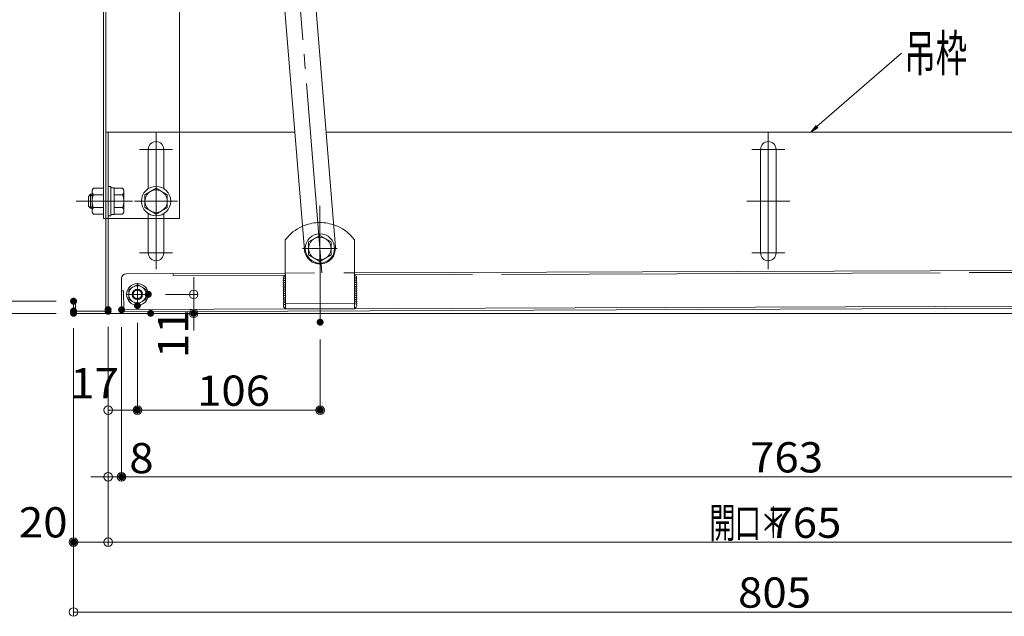
# Model space of a CAD drawing. Units: millimetres. Extents: x -2000 to 2000, y -1385 to 1385.
# Drawn here: x -1563 to -993, y -507 to -161 of the extents above; entities that cross this region are included whole.
import ezdxf

# ---------------------------------------------------------------- set-up
doc = ezdxf.new("R2010")
doc.units = ezdxf.units.MM
doc.header["$LTSCALE"] = 10
for name, pattern in [('JWW_CENTER2', [13.546667, 11.006667, -0.846667, 0.846667, -0.846667]), ('JWW_DASHED2', [3.386667, 1.693333, -1.693333]), ('JWW_DASHEDX2', [27.093333, 25.4, -1.693333])]:
    doc.linetypes.add(name, pattern=pattern)
for name, color, linetype in [('08文字', 7, 'Continuous'), ('CYA_M', 7, 'Continuous'), ('GRE_M', 7, 'Continuous'), ('ke-su', 7, 'Continuous'), ('MAZ_M', 7, 'Continuous'), ('MAZ_SSD', 7, 'Continuous'), ('PARTS_SIN', 7, 'Continuous'), ('RED_M', 7, 'Continuous'), ('RED_SS', 7, 'Continuous'), ('SUNPO', 7, 'Continuous'), ('YEL_SSD', 7, 'Continuous')]:
    doc.layers.add(name, color=color, linetype=linetype)
doc.styles.add('ＭＳ ゴシック', font='txt', dxfattribs={"height": 1})

# ---------------------------------------------------------------- blocks, each defined once
blk = doc.blocks.new('_ORIGIN_1-F_')
at = {"layer": 'SUNPO', "color": 1, "linetype": 'Continuous', "lineweight": 5}
blk.add_line((0, 0), (-1, 0), dxfattribs=at)
blk.add_circle((0, 0), 0.5, dxfattribs=at)
blk = doc.blocks.new('AWD_20_1-F_')
at = {"layer": 'SUNPO', "color": 4, "linetype": 'Continuous', "lineweight": 5}
blk.add_line((-9.375, 0), (9.375, 0), dxfattribs=at)
for centre, end in [((-8.125, 0), 180), ((-6.875, 0), 120), ((-5.625, 0), 120), ((-4.375, 0), 120), ((-3.125, 0), 120), ((-1.875, 0), 120), ((-0.625, 0), 120), ((0.625, 0), 120), ((1.875, 0), 120), ((3.125, 0), 120), ((4.375, 0), 120), ((5.625, 0), 120), ((6.875, 0), 120), ((8.125, 0), 120)]:
    blk.add_arc(centre, 1.25, 0, end, dxfattribs=at)
blk = doc.blocks.new('_OPEN_1-0_')
at = {"layer": '08文字', "color": 4, "linetype": 'Continuous', "lineweight": 5}
for p, q in [((-1, 0.17), (0, 0)), ((0, 0), (-1, -0.17)), ((0, 0), (-1, 0))]:
    blk.add_line(p, q, dxfattribs=at)

msp = doc.modelspace()

# ---------------------------------------------------------------- linework, layer by layer
at = {"color": 4, "linetype": 'Continuous', "lineweight": 5}
for p, q in [((-1513.38, -226.03), (-1403.99, -226.03)), ((-1513.38, -226.03), (-1513.38, -329.83)), ((-1512.18, -226.03), (-1512.18, -329.83)), ((-1385.93, -226.03), (-745.98, -226.03)), ((-1134.18, -296.03), (-1134.18, -236.03)), ((-1125.18, -236.03), (-1125.18, -296.03)), ((-1409.34, -328.51), (-1409.49, -288.51)), ((-1369.34, -328.36), (-1369.49, -288.36)), ((-1409.42, -307.71), (-1501.42, -308.05)), ((-759.22, -305.3), (-1369.42, -307.56)), ((-1504.41, -311.07), (-1504.34, -328.87)), ((-1504.38, -318.07), (-1503.18, -318.06)), ((-1503.18, -318.06), (-1503.14, -328.86)), ((-1532.18, -324.03), (-1532.18, -329.83)), ((-1530.98, -324.03), (-1532.18, -324.03)), ((-1530.98, -324.03), (-1530.98, -329.83)), ((-1513.38, -329.83), (-1530.98, -329.83)), ((-1503.14, -328.86), (-756.27, -326.09)), ((-756.27, -327.29), (-1503.14, -330.06)), ((-1369.34, -328.36), (-1409.34, -328.51)), ((-1530.98, -331.03), (-753.63, -331.03))]:
    msp.add_line(p, q, dxfattribs=at)
for centre, radius, start, end in [((-1129.68, -236.03), 4.5, 0, 179.9998), ((-1389.44, -303.44), 25, 113.8625, 143.3429), ((-1389.44, -303.44), 25, 37.0827, 71.6377), ((-1129.68, -296.03), 4.5, 180.0002, 0), ((-1501.41, -311.05), 3, 90.2128, 180.2128), ((-1530.98, -329.83), 1.2, 180, 270), ((-1513.38, -329.83), 1.2, 270, 0), ((-1503.14, -328.86), 1.2, 180.2127, 270.2128)]:
    msp.add_arc(centre, radius, start, end, dxfattribs=at)
at = {"layer": '08文字', "color": 1, "linetype": 'Continuous', "lineweight": 5}
msp.add_line((-1052.41, -180.33), (-1104.36, -225.38), dxfattribs=at)
at = {"layer": 'CYA_M', "color": 4, "linetype": 'Continuous', "lineweight": 5}
for p, q in [((-1514.88, -43.03), (-1514.88, -276.03)), ((-1513.38, -43.03), (-1513.38, -276.03)), ((-1470.88, -43.03), (-1470.88, -226.03)), ((-1514.88, -276.03), (-1513.38, -276.03)), ((-1488.88, -276.03), (-1479.88, -276.03))]:
    msp.add_line(p, q, dxfattribs=at)
at = {"layer": 'DEFPOINTS', "color": 7, "linetype": 'Continuous', "lineweight": 5, "const_width": 2}
for points in [[(-1487.88, -320.03, 0.414214), (-1488.88, -319.03, 0.414214), (-1489.88, -320.03, 0.414214), (-1488.88, -321.03, 0.414214)], [(-1531.18, -324.03, 0.414214), (-1532.18, -323.03, 0.414214), (-1533.18, -324.03, 0.414214), (-1532.18, -325.03, 0.414214)], [(-1494.18, -326.51, 0.414214), (-1495.18, -325.51, 0.414214), (-1496.18, -326.51, 0.414214), (-1495.18, -327.51, 0.414214)], [(-1494.18, -326.51, 0.414214), (-1495.18, -325.51, 0.414214), (-1496.18, -326.51, 0.414214), (-1495.18, -327.51, 0.414214)], [(-1531.18, -329.68, 0.414214), (-1532.18, -328.68, 0.414214), (-1533.18, -329.68, 0.414214), (-1532.18, -330.68, 0.414214)], [(-1531.18, -329.83, 0.414214), (-1532.18, -328.83, 0.414214), (-1533.18, -329.83, 0.414214), (-1532.18, -330.83, 0.414214)], [(-1531.18, -331.03, 0.414214), (-1532.18, -330.03, 0.414214), (-1533.18, -331.03, 0.414214), (-1532.18, -332.03, 0.414214)], [(-1531.18, -331.03, 0.414214), (-1532.18, -330.03, 0.414214), (-1533.18, -331.03, 0.414214), (-1532.18, -332.03, 0.414214)], [(-1511.18, -328.87, 0.414214), (-1512.18, -327.87, 0.414214), (-1513.18, -328.87, 0.414214), (-1512.18, -329.87, 0.414214)], [(-1511.18, -329.83, 0.414214), (-1512.18, -328.83, 0.414214), (-1513.18, -329.83, 0.414214), (-1512.18, -330.83, 0.414214)], [(-1511.18, -329.83, 0.414214), (-1512.18, -328.83, 0.414214), (-1513.18, -329.83, 0.414214), (-1512.18, -330.83, 0.414214)], [(-1511.18, -329.83, 0.414214), (-1512.18, -328.83, 0.414214), (-1513.18, -329.83, 0.414214), (-1512.18, -330.83, 0.414214)], [(-1503.34, -328.99, 0.414214), (-1504.34, -327.99, 0.414214), (-1505.34, -328.99, 0.414214), (-1504.34, -329.99, 0.414214)], [(-1503.34, -328.99, 0.414214), (-1504.34, -327.99, 0.414214), (-1505.34, -328.99, 0.414214), (-1504.34, -329.99, 0.414214)], [(-1486.53, -331.03, 0.414214), (-1487.53, -330.03, 0.414214), (-1488.53, -331.03, 0.414214), (-1487.53, -332.03, 0.414214)], [(-1461.58, -331.03, 0.414214), (-1462.58, -330.03, 0.414214), (-1463.58, -331.03, 0.414214), (-1462.58, -332.03, 0.414214)], [(-1388.31, -336.17, 0.414214), (-1389.31, -335.17, 0.414214), (-1390.31, -336.17, 0.414214), (-1389.31, -337.17, 0.414214)], [(-1494.18, -387.09, 0.414214), (-1495.18, -386.09, 0.414214), (-1496.18, -387.09, 0.414214), (-1495.18, -388.09, 0.414214)], [(-1388.31, -387.09, 0.414214), (-1389.31, -386.09, 0.414214), (-1390.31, -387.09, 0.414214), (-1389.31, -388.09, 0.414214)], [(-1503.34, -425.71, 0.414214), (-1504.34, -424.71, 0.414214), (-1505.34, -425.71, 0.414214), (-1504.34, -426.71, 0.414214)], [(-1531.18, -463.62, 0.414214), (-1532.18, -462.62, 0.414214), (-1533.18, -463.62, 0.414214), (-1532.18, -464.62, 0.414214)]]:
    msp.add_lwpolyline(points, format="xyb", close=True, dxfattribs=at)
at = {"layer": 'GRE_M', "color": 3, "linetype": 'Continuous', "lineweight": 5}
for p, q in [((-1380.5, -292.71), (-1396.5, -96.07)), ((-1398.44, -294.17), (-1414.44, -97.53)), ((-1488.88, -258.82), (-1488.88, -236.03)), ((-1479.88, -236.03), (-1479.88, -258.82)), ((-1488.88, -296.03), (-1488.88, -273.24)), ((-1479.88, -273.24), (-1479.88, -296.03))]:
    msp.add_line(p, q, dxfattribs=at)
for centre, radius, start, end in [((-1484.38, -236.03), 4.5, 0, 179.9998), ((-1484.38, -296.03), 4.5, 180.0002, 0), ((-1389.47, -293.44), 9, 184.652, 4.652)]:
    msp.add_arc(centre, radius, start, end, dxfattribs=at)
at = {"layer": 'ke-su', "color": 3, "linetype": 'JWW_DASHEDX2', "lineweight": 5}
for p, q in [((-1470.88, -226.03), (-1470.88, -276.03)), ((-1513.38, -276.03), (-1488.88, -276.03)), ((-1479.88, -276.03), (-1470.88, -276.03)), ((-759.22, -306.5), (-1369.42, -308.76)), ((-1409.42, -308.91), (-1474.42, -309.15)), ((-1369.35, -325.36), (-1409.35, -325.51))]:
    msp.add_line(p, q, dxfattribs=at)
msp.add_arc((-1389.44, -303.44), 25, 71.6377, 113.8625, dxfattribs=at)
at = {"layer": 'MAZ_M', "color": 6, "linetype": 'Continuous', "lineweight": 5}
for p, q in [((-1500.18, -317.14), (-1495.18, -314.26)), ((-1500.18, -322.92), (-1500.18, -317.14)), ((-1495.18, -314.26), (-1490.18, -317.14)), ((-1490.18, -317.14), (-1490.18, -322.92)), ((-1500.15, -322.96), (-1495.13, -325.8)), ((-1495.13, -325.8), (-1490.15, -322.88))]:
    msp.add_line(p, q, dxfattribs=at)
for radius in [6.3, 5, 3]:
    msp.add_circle((-1495.18, -320.03), radius, dxfattribs=at)
at = {"layer": 'MAZ_SSD', "color": 6, "linetype": 'JWW_DASHED2', "lineweight": 5}
msp.add_circle((-1495.18, -320.03), 2.5, dxfattribs=at)
at = {"layer": 'PARTS_SIN', "color": 4, "linetype": 'JWW_CENTER2', "lineweight": 5}
for p, q in [((-1388.33, -307.5), (-1418.27, 60.45)), ((-1484.38, -226.53), (-1484.38, -305.53)), ((-1129.68, -226.53), (-1129.68, -305.53)), ((-1474.88, -236.03), (-1493.88, -236.03)), ((-1120.18, -236.03), (-1139.18, -236.03)), ((-1497.95, -266.03), (-1530.69, -266.03)), ((-1471.88, -266.03), (-1496.88, -266.03)), ((-1117.18, -266.03), (-1142.18, -266.03)), ((-1389.31, -336.17), (-1389.57, -268.72)), ((-1474.88, -296.03), (-1493.88, -296.03)), ((-1399.44, -293.48), (-1379.51, -293.4)), ((-1120.18, -296.03), (-1139.18, -296.03)), ((-1495.18, -313.55), (-1495.18, -326.51)), ((-1501.65, -320.03), (-1488.7, -320.03))]:
    msp.add_line(p, q, dxfattribs=at)
at = {"layer": 'RED_M', "color": 1, "linetype": 'Continuous', "lineweight": 5}
for p, q in [((-1522.38, -262.05), (-1523.58, -263.25)), ((-1522.38, -262.05), (-1521.38, -262.05)), ((-1520.68, -258.53), (-1521.38, -259.73)), ((-1521.38, -272.33), (-1521.38, -259.73)), ((-1514.88, -258.53), (-1520.68, -258.53)), ((-1520.68, -262.28), (-1514.88, -262.28)), ((-1514.88, -258.53), (-1514.88, -273.53)), ((-1510.58, -257.53), (-1512.18, -257.53)), ((-1510.58, -274.53), (-1510.58, -257.53)), ((-1508.58, -258.33), (-1510.58, -258.33)), ((-1508.58, -273.73), (-1508.58, -258.33)), ((-1508.58, -258.53), (-1503.77, -258.53)), ((-1503.77, -262.28), (-1508.58, -262.28)), ((-1503.77, -258.53), (-1503.08, -259.73)), ((-1503.08, -272.33), (-1503.08, -259.73)), ((-1490.88, -262.28), (-1484.38, -258.53)), ((-1490.88, -269.78), (-1490.88, -262.28)), ((-1484.38, -258.53), (-1477.88, -262.28)), ((-1477.88, -262.28), (-1477.88, -269.78)), ((-1523.58, -263.25), (-1523.58, -268.85)), ((-1521.58, -266.03), (-1516.08, -266.03)), ((-1523.58, -268.85), (-1522.38, -270.05)), ((-1521.38, -270.05), (-1522.38, -270.05)), ((-1520.68, -273.53), (-1521.38, -272.33)), ((-1520.68, -269.78), (-1514.88, -269.78)), ((-1514.88, -273.53), (-1520.68, -273.53)), ((-1508.58, -273.73), (-1510.58, -273.73)), ((-1503.77, -269.78), (-1508.58, -269.78)), ((-1508.58, -273.53), (-1503.77, -273.53)), ((-1503.77, -273.53), (-1503.08, -272.33)), ((-1484.38, -273.54), (-1490.88, -269.78)), ((-1477.88, -269.78), (-1484.38, -273.54)), ((-1510.58, -274.53), (-1512.18, -274.53)), ((-1395.97, -289.69), (-1389.47, -285.93)), ((-1395.97, -297.19), (-1395.97, -289.69)), ((-1389.47, -285.93), (-1382.97, -289.69)), ((-1382.97, -289.69), (-1382.97, -297.19)), ((-1389.47, -300.94), (-1395.97, -297.19)), ((-1382.97, -297.19), (-1389.47, -300.94))]:
    msp.add_line(p, q, dxfattribs=at)
for centre, radius in [((-1484.38, -266.03), 8.5), ((-1484.38, -266.03), 6.5), ((-1389.47, -293.44), 8.5), ((-1389.47, -293.44), 6.5)]:
    msp.add_circle(centre, radius, dxfattribs=at)
for centre, radius, start, end in [((-1518.49, -260.41), 2.89, 180, 220.5314), ((-1510.9, -266.03), 10.48, 159.0499, 200.9501), ((-1505.96, -260.41), 2.89, 319.4686, 0), ((-1513.56, -266.03), 10.48, 339.0499, 20.9501), ((-1518.49, -271.66), 2.89, 139.4686, 180), ((-1505.96, -271.66), 2.89, 0, 40.5314)]:
    msp.add_arc(centre, radius, start, end, dxfattribs=at)
at = {"layer": 'RED_SS', "color": 1, "linetype": 'Continuous', "lineweight": 5}
for p, q in [((-1522.38, -262.05), (-1522.38, -270.05)), ((-1521.38, -262.68), (-1523, -262.68)), ((-1521.38, -269.43), (-1523, -269.43))]:
    msp.add_line(p, q, dxfattribs=at)
at = {"layer": 'SUNPO', "color": 1, "linetype": 'Continuous', "lineweight": 5}
for p, q in [((-1462.58, -315.03), (-1462.58, -310.03)), ((-1542.18, -324.03), (-1568.97, -324.03)), ((-1478.88, -320.03), (-1460.08, -320.03)), ((-1462.58, -320.03), (-1462.58, -331.03)), ((-1542.18, -331.03), (-1660.75, -331.03)), ((-1542.18, -331.03), (-1568.97, -331.03)), ((-1495.18, -336.51), (-1495.18, -389.59)), ((-1495.18, -336.51), (-1495.18, -389.59)), ((-1477.53, -331.03), (-1460.08, -331.03)), ((-1462.58, -336.03), (-1462.58, -341.03)), ((-1532.18, -339.68), (-1532.18, -506.56)), ((-1532.18, -339.83), (-1532.18, -466.12)), ((-1512.18, -338.87), (-1512.18, -389.59)), ((-1512.18, -339.83), (-1512.18, -466.12)), ((-1512.18, -339.83), (-1512.18, -466.12)), ((-1512.18, -339.83), (-1512.18, -428.21)), ((-1504.34, -338.99), (-1504.34, -428.21)), ((-1504.34, -338.99), (-1504.34, -428.21)), ((-1389.31, -346.17), (-1389.31, -389.59)), ((-1507.18, -387.09), (-1500.18, -387.09)), ((-1490.18, -387.09), (-1394.31, -387.09)), ((-1517.18, -425.71), (-1522.18, -425.71)), ((-1512.18, -425.71), (-1504.34, -425.71)), ((-1499.34, -425.71), (-1494.34, -425.71)), ((-1499.34, -425.71), (-746.12, -425.71)), ((-1517.18, -463.62), (-1527.18, -463.62)), ((-1507.18, -463.62), (-752.18, -463.62)), ((-1527.18, -504.06), (-732.18, -504.06))]:
    msp.add_line(p, q, dxfattribs=at)
at = {"layer": 'YEL_SSD', "color": 2, "linetype": 'JWW_DASHED2', "lineweight": 5}
for p, q in [((-1474.42, -307.95), (-1474.42, -309.15)), ((-1409.42, -307.71), (-1369.42, -307.56))]:
    msp.add_line(p, q, dxfattribs=at)

# ---------------------------------------------------------------- block references
at = {"layer": '08文字', "color": 1, "linetype": 'Continuous', "lineweight": 5, "xscale": 5, "yscale": 5, "rotation": 220.9315327985417}
msp.add_blockref('_OPEN_1-0_', (-1105.12, -226.03), dxfattribs=at)
at = {"layer": 'SUNPO', "color": 3, "linetype": 'Continuous', "lineweight": 5, "rotation": 90.21276273184955}
msp.add_blockref('AWD_20_1-F_', (-1409.38, -318.66), dxfattribs=at)
at = {"layer": 'SUNPO', "color": 3, "linetype": 'Continuous', "lineweight": 5, "xscale": -1, "rotation": 270.2127627318495}
msp.add_blockref('AWD_20_1-F_', (-1369.38, -318.51), dxfattribs=at)
at = {"layer": 'SUNPO', "color": 1, "linetype": 'Continuous', "lineweight": 5, "xscale": 5, "yscale": 5}
for p, rotation in [((-1462.58, -320.03), 270), ((-1462.58, -331.03), 90), ((-1512.18, -387.09), 180), ((-1495.18, -387.09), 180), ((-1504.34, -425.71), 180), ((-1504.34, -425.71), 180), ((-1532.18, -463.62), 180), ((-1512.18, -463.62), 180), ((-1532.18, -504.06), 180)]:
    msp.add_blockref('_ORIGIN_1-F_', p, dxfattribs=dict(at, rotation=rotation))
for p in [(-1495.18, -387.09), (-1389.31, -387.09), (-1512.18, -425.71), (-1512.18, -463.62)]:
    msp.add_blockref('_ORIGIN_1-F_', p, dxfattribs=at)

# ---------------------------------------------------------------- texts
at = {"layer": '08文字', "color": 2, "linetype": 'Continuous', "lineweight": 5, "style": 'ＭＳ ゴシック', "width": 0.636055}
msp.add_text('吊枠', height=21.031, dxfattribs=at).set_placement((-1050.89, -190.82))
at = {"layer": 'SUNPO', "color": 2, "linetype": 'Continuous', "lineweight": 5, "style": 'ＭＳ ゴシック', "width": 1.062422}
msp.add_text('11', height=17.526, rotation=90, dxfattribs=at).set_placement((-1465.74, -356.97))
at = {"layer": 'SUNPO', "color": 2, "linetype": 'Continuous', "lineweight": 5, "style": 'ＭＳ ゴシック'}
for s, height, width, p in [('17', 17.526, 1.062422, (-1534.1, -380.28)), ('106', 17.526, 1.062422, (-1460.62, -384.59)), ('8', 17.53, 1.062422, (-1499.9, -423.69)), ('763', 17.526, 1.062422, (-1140.23, -423.2)), ('20', 17.526, 1.062422, (-1563.84, -460.87)), ('開', 17.53, 0.636055, (-1163.79, -461.11)), ('口', 17.53, 0.636055, (-1149.09, -461.11)), ('＊', 17.53, 0.636055, (-1134.39, -461.11)), ('765', 17.526, 1.062422, (-1129.63, -461.11)), ('805', 17.526, 1.062422, (-1147.18, -501.55))]:
    msp.add_text(s, height=height, dxfattribs=dict(at, width=width)).set_placement(p)

doc.saveas('drawing.dxf')
